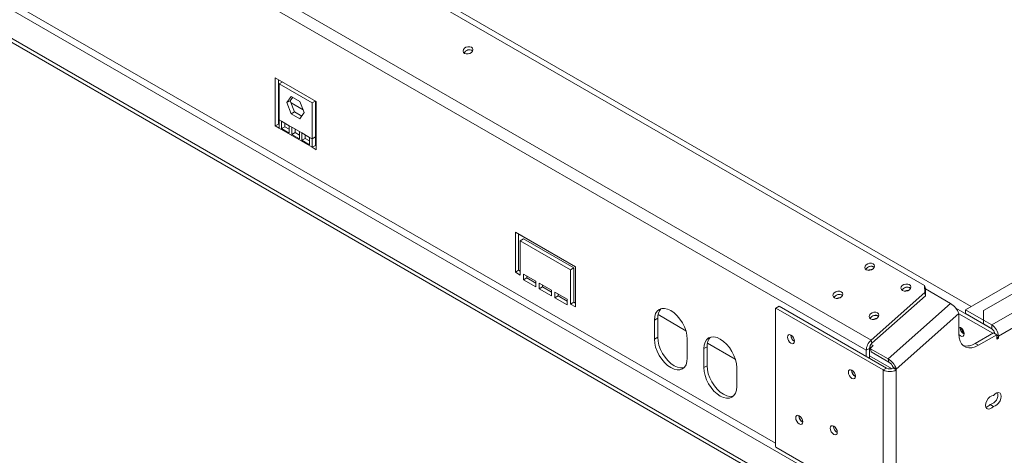
# Model space of a CAD drawing. Units: millimetres. Extents: x 50 to 5394, y 70 to 4060.
# Drawn here: x 4584 to 5054, y 839 to 1047 of the extents above; entities that cross this region are included whole.
import ezdxf

# ---------------------------------------------------------------- set-up
doc = ezdxf.new("R2010")
doc.units = ezdxf.units.MM
doc.header["$LTSCALE"] = 20

msp = doc.modelspace()

# ---------------------------------------------------------------- linework, layer by layer
at = {"color": 7, "linetype": 'Continuous', "lineweight": 15}
for p, q in [((5015.9845834, 920.0386692), (3419.9660109, 1841.4005794)), ((4990.4363141, 893.9342118), (3389.7036963, 1818.0174824)), ((4988.1070071, 889.0841188), (3387.3743893, 1813.1673894)), ((4957.7014155, 833.6335892), (3414.6372841, 1724.4255512)), ((4945.9163025, 826.8301883), (3402.8521711, 1717.6221503)), ((4945.9163025, 825.0156532), (3402.8521711, 1715.8076152)), ((4800.1496052, 1032.1797518), (4800.1883942, 1032.0576572)), ((4725.534689, 1007.8341006), (4705.892834, 1019.1731022)), ((4705.892834, 1019.1731022), (4705.892834, 996.237378)), ((4707.4641824, 1018.2659821), (4707.4641824, 997.1444982)), ((4707.8570195, 1016.3917884), (4709.2838761, 1017.2154952)), ((4707.8570195, 1016.3917884), (4707.8570195, 999.1537046)), ((4723.5705035, 1007.3205872), (4707.8570195, 1016.3917884)), ((5228.7590149, 1020.0545893), (5035.4831614, 908.478814)), ((4707.8570195, 1010.5223083), (4707.4641824, 1010.7490884)), ((4711.5859176, 1007.3892712), (4713.6498396, 1010.3258619)), ((4711.5859176, 1007.3892712), (4713.1572661, 1008.2963913)), ((4713.6498396, 1002.069727), (4711.5859176, 1007.3892712)), ((4713.1572661, 1008.2963913), (4714.314117, 1009.9423827)), ((4715.221188, 1002.9768471), (4713.1572661, 1008.2963913)), ((4719.3514368, 1003.8867224), (4713.5741686, 1007.2218684)), ((4713.6498396, 1010.3258619), (4717.7776834, 1007.9429084)), ((4717.7776834, 1007.9429084), (4719.8416053, 1002.6233642)), ((4723.5705035, 1007.3205872), (4724.9973601, 1008.144294)), ((4723.5705035, 990.0825034), (4723.5705035, 1007.3205872)), ((4725.1418519, 990.9896235), (4725.1418519, 1008.0608807)), ((4725.534689, 984.8983765), (4725.534689, 1007.8341006)), ((4713.6498396, 1002.069727), (4715.221188, 1002.9768471)), ((4717.7776834, 999.6867735), (4713.6498396, 1002.069727)), ((4718.6847544, 1000.9773728), (4715.221188, 1002.9768471)), ((4719.8416053, 1002.6233642), (4717.7776834, 999.6867735)), ((4707.4641824, 997.1444982), (4705.892834, 996.237378)), ((4707.4641824, 997.1444982), (4707.8570195, 996.9177181)), ((4709.0355308, 998.4733645), (4707.8570195, 999.1537046)), ((4707.8570195, 999.1537046), (4707.8570195, 995.1034779)), ((4712.7020104, 996.3567509), (4709.0355308, 998.4733645)), ((4709.0355308, 998.4733645), (4709.0355308, 994.9674983)), ((4710.6068792, 997.5662444), (4710.6068792, 995.8746185)), ((4725.534689, 1000.3172069), (4725.1418519, 1000.543987)), ((4705.892834, 996.237378), (4707.8570195, 995.1034779)), ((4723.5705035, 986.0322767), (4707.8570195, 995.1034779)), ((4710.6068792, 995.8746185), (4709.0355308, 994.9674983)), ((4709.0355308, 994.9674983), (4712.7020104, 992.8508847)), ((4710.6068792, 995.8746185), (4712.7020104, 994.665125)), ((4713.8805217, 995.6764108), (4712.7020104, 996.3567509)), ((4712.7020104, 992.8508847), (4712.7020104, 996.3567509)), ((4717.5470013, 993.5597972), (4713.8805217, 995.6764108)), ((4713.8805217, 995.6764108), (4713.8805217, 992.1705446)), ((4715.4518701, 993.0776647), (4713.8805217, 992.1705446)), ((4713.8805217, 992.1705446), (4717.5470013, 990.053931)), ((4715.4518701, 994.7692907), (4715.4518701, 993.0776647)), ((4715.4518701, 993.0776647), (4717.5470013, 991.8681712)), ((4718.7255126, 992.8794571), (4717.5470013, 993.5597972)), ((4717.5470013, 990.053931), (4717.5470013, 993.5597972)), ((4722.3919922, 990.7628435), (4718.7255126, 992.8794571)), ((4718.7255126, 992.8794571), (4718.7255126, 989.3735909)), ((4720.296861, 991.972337), (4720.296861, 990.280711)), ((4720.296861, 990.280711), (4718.7255126, 989.3735909)), ((4718.7255126, 989.3735909), (4722.3919922, 987.2569773)), ((4720.296861, 990.280711), (4722.3919922, 989.0712175)), ((4723.5705035, 990.0825034), (4722.3919922, 990.7628435)), ((4722.3919922, 987.2569773), (4722.3919922, 990.7628435)), ((4725.1418519, 990.9896235), (4723.5705035, 990.0825034)), ((4723.5705035, 986.0322767), (4723.5705035, 990.0825034)), ((4725.1418519, 986.9393968), (4725.1418519, 990.9896235)), ((4725.1418519, 986.9393968), (4723.5705035, 986.0322767)), ((4723.5705035, 986.0322767), (4725.534689, 984.8983765)), ((4725.1418519, 986.9393968), (4725.534689, 986.7126167)), ((4849.2783757, 928.8862154), (4820.6012674, 945.4411576)), ((4820.6012674, 945.4411576), (4820.6012674, 926.3885387)), ((5044.1255776, 908.0271707), (5115.2290928, 949.0743564)), ((5048.0539486, 901.2237698), (5127.0142059, 946.8065561)), ((4822.1726158, 944.5340375), (4822.1726158, 927.2956588)), ((4849.2783757, 928.8814972), (4822.1726158, 944.5293193)), ((4824.5296384, 942.2657949), (4822.95829, 941.3586748)), ((4822.95829, 925.0278585), (4822.95829, 941.3586748)), ((4822.95829, 941.3586748), (4846.9213531, 927.5250929)), ((4824.5296384, 942.2657949), (4848.4927015, 928.432213)), ((5130.1569027, 941.3632455), (5051.1966454, 895.7804593)), ((4822.1726158, 927.2956588), (4820.6012674, 926.3885387)), ((4820.6012674, 926.3885387), (4822.95829, 925.0278585)), ((4822.1726158, 927.2956588), (4822.95829, 926.8420988)), ((4848.4927015, 928.432213), (4846.9213531, 927.5250929)), ((4846.9213531, 927.5250929), (4846.9213531, 911.1942766)), ((4848.4927015, 928.432213), (4848.4927015, 912.1013967)), ((4849.2783757, 909.8335964), (4849.2783757, 928.8862154)), ((4830.4221949, 922.0799393), (4824.5296384, 925.4816397)), ((4824.5296384, 925.4816397), (4824.5296384, 922.759837)), ((4826.1009868, 923.6669572), (4824.5296384, 922.759837)), ((4824.5296384, 922.759837), (4830.4221949, 919.3581366)), ((4826.1009868, 924.5745196), (4826.1009868, 923.6669572)), ((4826.1009868, 923.6669572), (4830.4221949, 921.1723768)), ((4830.4221949, 919.3581366), (4830.4221949, 922.0799393)), ((4837.8860998, 917.7711187), (4831.9935433, 921.1728192)), ((4831.9935433, 921.1728192), (4831.9935433, 918.4510164)), ((4833.5648917, 919.3581366), (4831.9935433, 918.4510164)), ((4831.9935433, 918.4510164), (4837.8860998, 915.049316)), ((4833.5648917, 920.265699), (4833.5648917, 919.3581366)), ((4833.5648917, 919.3581366), (4837.8860998, 916.8635562)), ((4837.8860998, 915.049316), (4837.8860998, 917.7711187)), ((4845.3500047, 913.4622981), (4839.4574482, 916.8639986)), ((4839.4574482, 916.8639986), (4839.4574482, 914.1421959)), ((4990.4363141, 893.9342118), (5016.064897, 916.6592185)), ((5016.064897, 916.6592185), (5015.9845834, 920.0386692)), ((5015.9845834, 920.0386692), (5016.3912783, 918.5207428)), ((5016.4715919, 915.1412921), (5016.064897, 916.6592185)), ((5016.3912783, 918.5207428), (5016.4715919, 915.1412921)), ((5028.384378, 911.4579012), (5016.3946366, 918.3794315)), ((4841.0287966, 915.049316), (4839.4574482, 914.1421959)), ((4839.4574482, 914.1421959), (4845.3500047, 910.7404954)), ((4841.0287966, 915.9568784), (4841.0287966, 915.049316)), ((4841.0287966, 915.049316), (4845.3500047, 912.5547356)), ((4845.3500047, 910.7404954), (4845.3500047, 913.4622981)), ((4848.4927015, 912.1013967), (4846.9213531, 911.1942766)), ((4848.4927015, 912.1013967), (4849.2783757, 911.6478367)), ((4990.843009, 892.4162854), (5016.4715919, 915.1412921)), ((4846.9213531, 911.1942766), (4849.2783757, 909.8335964)), ((4944.9734934, 909.2531468), (4944.7377912, 909.1170345)), ((4944.7377912, 909.1170345), (4944.7377912, 843.2040457)), ((4946.5448418, 910.1602669), (4944.9734934, 909.2531468)), ((4944.9734934, 909.2531468), (4996.1994513, 879.6810307)), ((4946.5448418, 910.1602669), (4997.7707997, 880.5881508)), ((5028.384378, 911.4579012), (4998.5287584, 884.9847575)), ((5048.5500076, 899.030075), (5030.8976901, 909.2205409)), ((5044.1255776, 903.4896533), (5035.4831614, 908.478814)), ((5035.4831614, 908.478814), (5035.4831614, 906.6642789)), ((5044.1255776, 908.0271707), (5044.1255776, 903.4915701)), ((4888.5620858, 904.3933822), (4886.9907374, 903.4862621)), ((4886.9907374, 903.4862621), (4886.9907374, 894.4135864)), ((4888.5620858, 904.3933822), (4888.5620858, 895.3207066)), ((4902.0500842, 898.4170383), (4888.7200433, 906.1123071)), ((5032.3404646, 906.6078081), (5002.484845, 880.1346645)), ((5032.3404646, 896.9163131), (5032.3404646, 906.6078081)), ((5048.562932, 897.2083736), (5032.3404646, 906.5734047)), ((5048.1261551, 899.365634), (5035.4831614, 906.6642789)), ((5048.0539486, 901.2237698), (5044.1255776, 903.4915701)), ((5044.1255776, 903.4915701), (5044.1255776, 901.677035)), ((5032.969004, 899.8593888), (5032.9755967, 900.0297466)), ((5048.0539486, 899.4092347), (5044.1255776, 901.677035)), ((5048.0539486, 899.4092347), (5048.0539486, 901.2237698)), ((4888.5620858, 895.3207066), (4886.9907374, 894.4135864)), ((4902.7042214, 885.3423852), (4902.7042214, 894.4150609)), ((4952.0838449, 896.3022745), (4952.0877135, 896.4319799)), ((4990.4363141, 893.9342118), (4990.843009, 892.4162854)), ((5040.1972066, 892.3789431), (5048.8396228, 897.3681038)), ((5041.768555, 891.471823), (5050.4109712, 896.4609837)), ((5048.8396228, 897.3681038), (5050.4109712, 896.4609837)), ((5050.4109712, 896.4609837), (5050.4109712, 894.4196317)), ((5050.4109712, 895.3267518), (5051.1966454, 894.8731917)), ((5050.4109712, 894.4196317), (5051.1966454, 894.8731917)), ((5051.1966454, 894.8731917), (5051.1966454, 895.7804593)), ((4912.1323118, 890.7865804), (4910.5609634, 889.8794603)), ((4910.5609634, 889.8794603), (4910.5609634, 880.8067846)), ((4912.1323118, 890.7865804), (4912.1323118, 881.7139047)), ((4925.6203103, 884.8102364), (4912.2902693, 892.5055053)), ((4989.6783555, 889.9912389), (4988.1070071, 889.0841188)), ((4988.1070071, 886.1669396), (4988.1070071, 889.0841188)), ((4989.6783555, 885.2598195), (4989.6783555, 889.9912389)), ((4990.527678, 890.5425943), (4989.8555482, 890.9306065)), ((4990.1140131, 890.1757953), (4991.4041482, 891.3197652)), ((4990.1140131, 890.1757953), (4990.1220444, 889.8378502)), ((4990.1220444, 889.8378502), (4998.5287584, 884.9847575)), ((4990.1220444, 889.8378502), (4990.5287393, 888.3199238)), ((4991.4041482, 891.3197652), (4990.3817913, 891.9099593)), ((5040.1972066, 892.3789431), (5041.768555, 891.471823)), ((4990.5287393, 888.3199238), (4998.9354533, 883.4668311)), ((4998.9354533, 883.4668311), (4998.5287584, 884.9847575)), ((4912.1323118, 881.7139047), (4910.5609634, 880.8067846)), ((4926.2744474, 871.7355833), (4926.2744474, 880.808259)), ((4981.1537904, 879.5205522), (4981.157659, 879.6502598)), ((4996.1994513, 879.6810307), (4997.7707997, 880.5881508)), ((4996.1994513, 879.6810307), (4996.1994513, 244.1400988)), ((5000.9134966, 881.0417846), (5002.484845, 880.1346645)), ((5000.9134966, 881.0417846), (5000.9134966, 880.5881508)), ((5000.9134966, 880.5881508), (5002.484845, 879.6810307)), ((5002.484845, 880.1346645), (5002.484845, 879.6810307)), ((5002.484845, 879.6810307), (5002.484845, 244.1400988)), ((5047.2682744, 863.2249232), (5048.8396228, 862.3178031)), ((4956.0122159, 857.7437715), (4956.0160845, 857.873478)), ((4972.5113742, 852.755348), (4972.5152428, 852.8850552)), ((4944.7377912, 843.2040457), (4944.9734934, 842.7957974)), ((4944.9734934, 842.7957974), (4960.8441123, 833.6338841))]:
    msp.add_line(p, q, dxfattribs=at)
at = {"color": 8, "linetype": 'Continuous', "lineweight": 15}
for p, q in [((4944.7377912, 844.7461056), (3428.9365546, 1719.7995335)), ((4372.8062563, 1294.208674), (5038.2327657, 910.0661268)), ((5050.4109712, 896.2340194), (5051.1966454, 895.7804593)), ((4989.6784514, 890.0113445), (4990.1482203, 889.7401526)), ((4989.6783555, 886.3826244), (5000.1960374, 880.3108959))]:
    msp.add_line(p, q, dxfattribs=at)
at = {"color": 7, "linetype": 'Continuous', "lineweight": 15, "flags": 128}
for points in [[(4796.3406901, 1030.8931254), (4797.11132, 1030.6300801), (4798.0130312, 1030.627341), (4798.9085462, 1030.8853252), (4799.661531, 1031.3647568), (4800.1573505, 1031.9926469), (4800.3205207, 1032.6734047), (4800.1262003, 1033.3033912), (4799.603973, 1033.7866965), (4798.833343, 1034.0497419), (4797.9316318, 1034.0524809), (4797.0361168, 1033.7944968), (4796.283132, 1033.3150651), (4795.7873125, 1032.6871751), (4795.6241423, 1032.0064172), (4795.8184627, 1031.3764308), (4796.3406901, 1030.8931254)], [(4988.1309932, 927.5469448), (4988.9016232, 927.2838995), (4989.8033343, 927.2811604), (4990.6988494, 927.5391445), (4991.4518342, 928.0185762), (4991.9476537, 928.6464662), (4992.1108238, 929.3272241), (4991.9165035, 929.9572105), (4991.3942761, 930.4405159), (4990.6236461, 930.7035612), (4989.7219349, 930.7063003), (4988.8264199, 930.4483161), (4988.0734351, 929.9688845), (4987.5776156, 929.3409944), (4987.4144455, 928.6602366), (4987.6087658, 928.0302501), (4988.1309932, 927.5469448)], [(4972.9529331, 914.0884747), (4973.7235631, 913.8254294), (4974.6252743, 913.8226903), (4975.5207893, 914.0806745), (4976.2737741, 914.5601061), (4976.7695936, 915.1879962), (4976.9327638, 915.868754), (4976.7384434, 916.4987405), (4976.2162161, 916.9820458), (4975.4455861, 917.2450911), (4974.5438749, 917.2478302), (4973.6483599, 916.9898461), (4972.8953751, 916.5104144), (4972.3995556, 915.8825244), (4972.2363854, 915.2017665), (4972.4307058, 914.5717801), (4972.9529331, 914.0884747)], [(5005.4158256, 917.5686234), (5006.1864556, 917.3055781), (5007.0881668, 917.302839), (5007.9836818, 917.5608232), (5008.7366666, 918.0402548), (5009.2324861, 918.6681449), (5009.3956563, 919.3489027), (5009.2013359, 919.9788892), (5008.6791085, 920.4621945), (5007.9084785, 920.7252398), (5007.0067674, 920.7279789), (5006.1112523, 920.4699948), (5005.3582675, 919.9905631), (5004.862448, 919.3626731), (5004.6992779, 918.6819152), (5004.8935983, 918.0519288), (5005.4158256, 917.5686234)], [(4902.7042214, 894.4150609), (4902.5532563, 896.2722024), (4902.1061625, 898.2322756), (4901.3801216, 900.219956), (4900.4030349, 902.158858), (4899.2124514, 903.9744709), (4897.8541244, 905.5970217), (4896.3802537, 906.9641565), (4894.8474794, 908.0233372), (4893.314705, 908.7338601), (4891.8408344, 909.0684201), (4890.4825074, 909.0141603), (4889.2919238, 908.573166), (4888.3148371, 907.7623841), (4887.5887962, 906.6129728), (4887.1417025, 905.169103), (4886.9907374, 903.4862621)], [(4990.2377656, 904.1101534), (4991.0083956, 903.847108), (4991.9101067, 903.8443689), (4992.8056218, 904.1023531), (4993.5586066, 904.5817848), (4994.0544261, 905.2096748), (4994.2175962, 905.8904327), (4994.0232758, 906.5204191), (4993.5010485, 907.0037244), (4992.7304185, 907.2667698), (4991.8287073, 907.2695089), (4990.9331923, 907.0115247), (4990.1802075, 906.532093), (4989.684388, 905.904203), (4989.5212178, 905.2234451), (4989.7155382, 904.5934587), (4990.2377656, 904.1101534)], [(5032.3438586, 896.6261686), (5032.4646769, 896.4922373), (5033.1261388, 895.9584479), (5033.7876007, 895.7285296), (5034.348361, 895.8374855), (5034.7230491, 896.268728), (5034.8546221, 896.9566044), (5034.7230491, 897.7963916), (5034.348361, 898.6602397), (5033.7876007, 899.4166357), (5033.1261388, 899.9504252), (5032.4646769, 900.1803434), (5032.3404646, 900.1858707)], [(4886.9907374, 894.4135864), (4887.1417025, 892.5564449), (4887.5887962, 890.5963717), (4888.3148371, 888.6086914), (4889.2919238, 886.6697893), (4890.4825074, 884.8541764), (4891.8408344, 883.2316257), (4893.314705, 881.8644908), (4894.8474794, 880.8053101), (4896.3802537, 880.0947873), (4897.8541244, 879.7602272), (4899.2124514, 879.814487), (4900.4030349, 880.2554814), (4901.3801216, 881.0662632), (4902.1061625, 882.2156746), (4902.5532563, 883.6595443), (4902.7042214, 885.3423852)], [(4888.5620858, 895.3207066), (4888.7130509, 893.463565), (4889.1601446, 891.5034918), (4889.8861855, 889.5158115), (4890.8632722, 887.5769094), (4892.0538558, 885.7612965), (4893.4121828, 884.1387458), (4894.8860534, 882.771611), (4896.4188278, 881.7124303), (4897.9516021, 881.0019074), (4899.4254728, 880.6673474), (4900.7837998, 880.7216071), (4901.1324352, 880.8054786)], [(4926.2744474, 880.808259), (4926.1234823, 882.6654005), (4925.6763886, 884.6254737), (4924.9503477, 886.6131541), (4923.973261, 888.5520562), (4922.7826774, 890.3676691), (4921.4243504, 891.9902198), (4919.9504797, 893.3573546), (4918.4177054, 894.4165353), (4916.8849311, 895.1270582), (4915.4110604, 895.4616182), (4914.0527334, 895.4073585), (4912.8621499, 894.9663641), (4911.8850632, 894.1555823), (4911.1590223, 893.0061709), (4910.7119285, 891.5623012), (4910.5609634, 889.8794603)], [(4952.2016961, 896.3706255), (4951.5552674, 896.5953184), (4951.0072516, 896.4888387), (4950.6410792, 896.0673972), (4950.5124965, 895.3951544), (4950.6410792, 894.5744532), (4951.0072516, 893.730238), (4951.5552674, 892.9910328), (4952.2016961, 892.469375), (4952.8481247, 892.2446822), (4953.3961405, 892.3511618), (4953.7623129, 892.7726034), (4953.8908956, 893.4448461), (4953.7623129, 894.2655473), (4953.3961405, 895.1097625), (4952.8481247, 895.8489677), (4952.2016961, 896.3706255)], [(5041.768555, 891.471823), (5040.1313843, 890.6921057), (5038.5439582, 890.266882), (5037.0545098, 890.2090723), (5035.7082953, 890.520433), (5034.5462188, 891.1915036), (5033.6035892, 892.201894), (5032.909048, 893.5209039), (5032.4836985, 895.1084559), (5032.3404646, 896.9163131)], [(4910.5609634, 880.8067846), (4910.7119285, 878.9496431), (4911.1590223, 876.9895699), (4911.8850632, 875.0018895), (4912.8621499, 873.0629874), (4914.0527334, 871.2473745), (4915.4110604, 869.6248238), (4916.8849311, 868.257689), (4918.4177054, 867.1985083), (4919.9504797, 866.4879854), (4921.4243504, 866.1534254), (4922.7826774, 866.2076851), (4923.973261, 866.6486795), (4924.9503477, 867.4594613), (4925.6763886, 868.6088727), (4926.1234823, 870.0527424), (4926.2744474, 871.7355833)], [(4912.1323118, 881.7139047), (4912.2832769, 879.8567632), (4912.7303707, 877.89669), (4913.4564116, 875.9090096), (4914.4334983, 873.9701075), (4915.6240818, 872.1544946), (4916.9824088, 870.5319439), (4918.4562795, 869.1648091), (4919.9890538, 868.1056284), (4921.5218281, 867.3951055), (4922.9956988, 867.0605455), (4924.3540258, 867.1148052), (4924.7026612, 867.1986767)], [(4981.2716415, 879.5889032), (4980.6252128, 879.8135961), (4980.0771971, 879.7071164), (4979.7110246, 879.2856749), (4979.582442, 878.6134321), (4979.7110246, 877.7927309), (4980.0771971, 876.9485157), (4980.6252128, 876.2093105), (4981.2716415, 875.6876527), (4981.9180702, 875.4629599), (4982.466086, 875.5694395), (4982.8322584, 875.9908811), (4982.9608411, 876.6631238), (4982.8322584, 877.483825), (4982.466086, 878.3280402), (4981.9180702, 879.0672454), (4981.2716415, 879.5889032)], [(5048.8396228, 867.5493631), (5048.0123045, 867.3765801), (5047.1443659, 866.8425409), (5046.336196, 866.0090142), (5045.6812705, 864.9724089), (5045.2553404, 863.8526222), (5045.1076704, 862.7791728), (5045.2553404, 861.8762196), (5045.6812705, 861.2482013), (5046.336196, 860.9677569), (5047.1443659, 861.0673234), (5048.0123045, 861.5353847), (5048.8396228, 862.3178031)], [(5048.8396228, 862.3178031), (5049.6669412, 862.4905861), (5050.5348798, 863.0246254), (5051.3430497, 863.858152), (5051.9979752, 864.8947574), (5052.4239053, 866.014544), (5052.5715753, 867.0879934), (5052.4239053, 867.9909466), (5051.9979752, 868.6189649), (5051.3430497, 868.8994094), (5050.5348798, 868.7998429), (5049.6669412, 868.3317816), (5048.8396228, 867.5493631)], [(4956.1300671, 857.8121225), (4955.4836384, 858.0368153), (4954.9356226, 857.9303357), (4954.5694502, 857.5088941), (4954.4408675, 856.8366513), (4954.5694502, 856.0159502), (4954.9356226, 855.171735), (4955.4836384, 854.4325298), (4956.1300671, 853.9108719), (4956.7764958, 853.6861791), (4957.3245115, 853.7926588), (4957.690684, 854.2141003), (4957.8192666, 854.8863431), (4957.690684, 855.7070442), (4957.3245115, 856.5512595), (4956.7764958, 857.2904646), (4956.1300671, 857.8121225)], [(4972.6292253, 852.823699), (4971.9827966, 853.0483918), (4971.4347809, 852.9419122), (4971.0686084, 852.5204707), (4970.9400258, 851.8482279), (4971.0686084, 851.0275267), (4971.4347809, 850.1833115), (4971.9827966, 849.4441063), (4972.6292253, 848.9224485), (4973.275654, 848.6977557), (4973.8236698, 848.8042353), (4974.1898422, 849.2256768), (4974.3184248, 849.8979196), (4974.1898422, 850.7186208), (4973.8236698, 851.562836), (4973.275654, 852.3020412), (4972.6292253, 852.823699)]]:
    msp.add_lwpolyline(points, dxfattribs=at)
at = {"color": 7, "linetype": 'Continuous', "lineweight": 15}
for centre, radius, start, end in [((4798.6523216, 1029.801952), 2.8042594, 56.05255486, 153.945173126), ((4990.4426248, 926.4557714), 2.8042594, 56.052554861, 153.945173124), ((4990.8464474, 924.4491972), 3.2232831, 87.98387994, 119.641061442), ((4990.408719, 926.7564092), 2.4466269, 50.895145768, 104.505203475), ((5007.7274575, 916.4774489), 2.8042604, 56.052632438, 153.945096327), ((5008.1312799, 914.4708759), 3.2232831, 87.983881017, 119.641060367), ((5007.6935514, 916.7780886), 2.4466262, 50.895097451, 104.505207193), ((4975.2645647, 912.9973013), 2.8042594, 56.05255486, 153.945173126), ((4975.6683874, 910.9907273), 3.223283, 87.983867372, 119.641073947), ((4975.230659, 913.2979379), 2.4466282, 50.89523196, 104.505196845), ((4894.5268949, 904.8676287), 5.9836325, 137.237402707, 184.545875646), ((5023.6425681, 903.5516565), 9.2191901, 19.359779843, 59.046565695), ((4992.5493969, 903.018981), 2.8042585, 56.052480789, 153.945246434), ((4992.9532198, 901.012406), 3.2232829, 87.983858153, 119.641083116), ((4992.5186522, 903.326091), 2.4396108, 50.856902215, 103.900980333), ((5036.5828697, 899.9580096), 3.6152111, 181.563188413, 241.322926336), ((5037.1458456, 900.2749639), 3.7253023, 188.595620137, 231.399003207), ((5044.3734628, 895.4699666), 6.8302436, 2.605478486, 57.39452166), ((5046.176398, 896.5002221), 3.4623043, 6.991613501, 57.160773672), ((4918.0971209, 891.2608268), 5.9836325, 137.237402705, 184.545875646), ((4955.6274148, 896.4035365), 3.5450164, 181.636853492, 240.597656076), ((4955.4765069, 896.3105083), 3.3507913, 178.269301246, 241.725321842), ((4995.0636696, 888.7274934), 6.9657975, 131.628383929, 177.065366356), ((4993.1566867, 889.8129262), 3.4828988, 131.628383929, 177.065366356), ((5036.1278102, 898.3693121), 7.241858, 255.896882493, 304.189175476), ((4993.7869485, 877.0785128), 9.2191901, 19.359779843, 59.046565695), ((4984.6973595, 879.6218139), 3.5450157, 181.636849138, 240.597699551), ((4984.5464508, 879.5287851), 3.3507896, 178.269227097, 241.725396694), ((4999.3421482, 885.7464133), 6.8312085, 242.609672237, 297.390327763), ((4999.3421482, 883.6208421), 3.4156042, 242.609672237, 297.390327763), ((4996.5645483, 879.5137088), 4.6095951, 19.359779843, 59.046565695), ((5046.3445601, 867.7788158), 4.6466317, 281.46634123, 13.750908301), ((5044.437128, 865.3146953), 3.518883, 283.354210151, 323.567617481), ((4959.5557854, 857.8450333), 3.545016, 181.636851258, 240.597678386), ((4959.4048778, 857.7520052), 3.3507911, 178.269294736, 241.725328436), ((4976.0549434, 852.8566097), 3.5450158, 181.636850018, 240.597690763), ((4975.9040341, 852.7635806), 3.3507891, 178.269206714, 241.725417243)]:
    msp.add_arc(centre, radius, start, end, dxfattribs=at)

doc.saveas('drawing.dxf')
